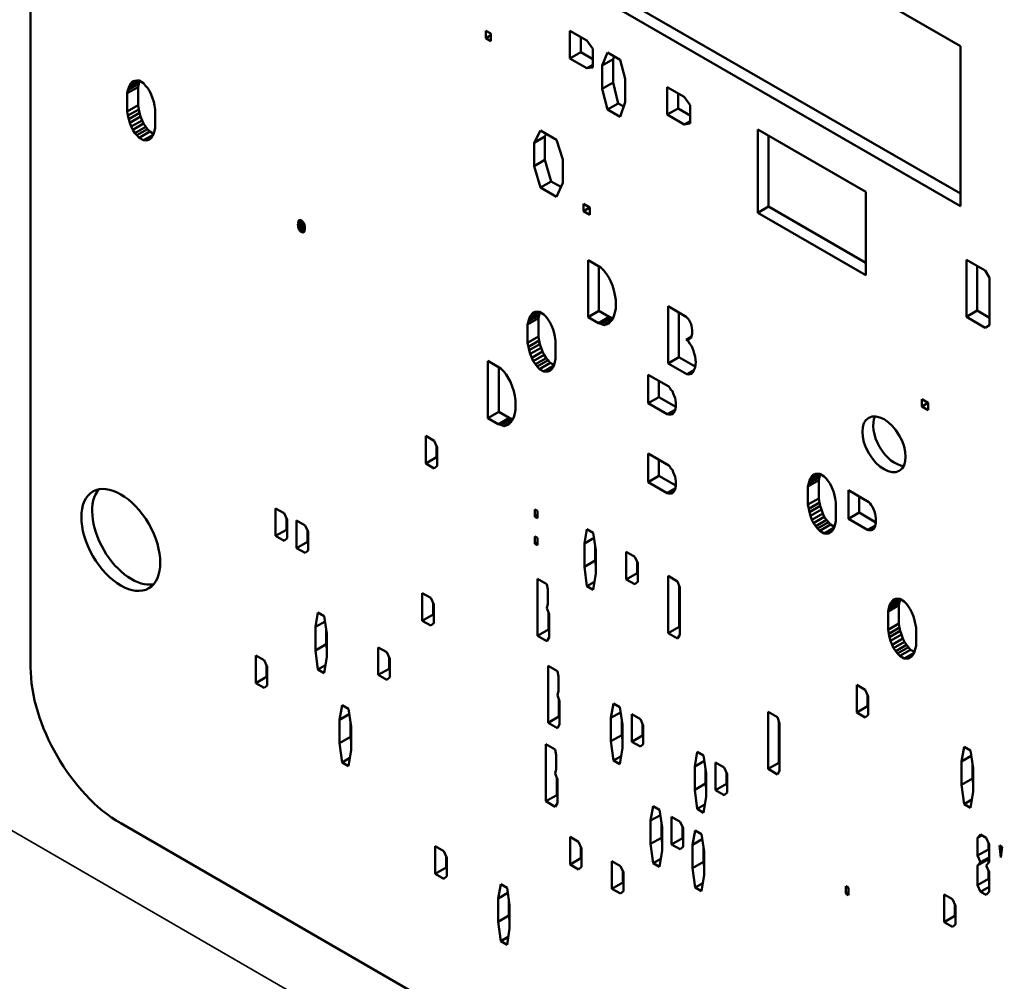
# Model space of a CAD drawing. Units: inches. Extents: x 0.6 to 87.4, y 0.6 to 67.4.
# Drawn here: x 73.1 to 73.8, y 53.5 to 54.3 of the extents above; entities that cross this region are included whole.
import ezdxf

# ---------------------------------------------------------------- set-up
doc = ezdxf.new("R2010")
doc.units = ezdxf.units.IN
doc.header["$LTSCALE"] = 4
doc.header["$MEASUREMENT"] = 0
doc.layers.add('Visible (ANSI)', color=7, linetype='Continuous', lineweight=50)
doc.layers.add('Visible Narrow (ANSI)', color=7, linetype='Continuous', lineweight=35)

msp = doc.modelspace()

# ---------------------------------------------------------------- linework, layer by layer
at = {"layer": 'Visible (ANSI)'}
for p, q in [((73.05936, 54.81124), (73.05936, 53.79225)), ((73.16581, 54.63828), (73.78834, 54.27886)), ((73.17429, 54.51777), (73.78834, 54.16325)), ((73.78834, 54.15345), (73.16581, 54.51287)), ((73.41615, 54.28514), (73.41615, 54.29092)), ((73.41615, 54.29092), (73.42015, 54.28861)), ((73.41615, 54.28514), (73.42015, 54.28745)), ((73.42015, 54.28861), (73.42015, 54.28283)), ((73.48211, 54.2692), (73.48211, 54.29086)), ((73.48211, 54.29086), (73.49544, 54.28316)), ((73.49059, 54.28596), (73.49059, 54.2741)), ((73.42015, 54.28283), (73.41615, 54.28514)), ((73.49544, 54.28316), (73.50011, 54.27661)), ((73.78834, 54.27886), (73.78834, 54.15345)), ((73.48211, 54.2692), (73.49059, 54.2741)), ((73.49059, 54.2741), (73.50011, 54.2686)), ((73.50011, 54.27661), (73.50011, 54.26217)), ((73.50754, 54.26366), (73.51154, 54.27387)), ((73.51154, 54.27387), (73.52154, 54.26809)), ((73.51689, 54.27078), (73.51602, 54.26856)), ((73.49544, 54.2615), (73.48211, 54.2692)), ((73.49544, 54.2615), (73.50011, 54.26419)), ((73.50754, 54.26366), (73.51602, 54.26856)), ((73.50754, 54.24537), (73.50754, 54.26366)), ((73.51602, 54.26856), (73.51602, 54.25027)), ((73.52154, 54.26809), (73.52554, 54.25327)), ((73.50011, 54.26217), (73.49544, 54.2615)), ((73.13569, 54.2444), (73.14418, 54.2493)), ((73.13627, 54.24645), (73.14476, 54.25135)), ((73.13627, 54.24645), (73.13714, 54.24833)), ((73.13714, 54.24833), (73.14317, 54.25182)), ((73.13714, 54.24833), (73.13829, 54.25005)), ((73.13829, 54.25005), (73.14118, 54.25172)), ((73.13829, 54.25005), (73.13945, 54.25129)), ((73.13945, 54.25129), (73.14118, 54.25172)), ((73.14118, 54.25172), (73.14262, 54.25183)), ((73.14262, 54.25183), (73.14435, 54.25179)), ((73.14418, 54.2493), (73.1436, 54.24678)), ((73.14476, 54.25135), (73.14418, 54.2493)), ((73.14435, 54.25179), (73.14782, 54.24979)), ((73.14483, 54.25151), (73.14476, 54.25135)), ((73.14782, 54.24979), (73.14955, 54.24783)), ((73.14955, 54.24783), (73.151, 54.24605)), ((73.50754, 54.24537), (73.51602, 54.25027)), ((73.51602, 54.25027), (73.52002, 54.234)), ((73.52554, 54.25327), (73.52554, 54.23498)), ((73.13511, 54.24188), (73.1436, 54.24678)), ((73.13511, 54.24188), (73.13569, 54.2444)), ((73.13511, 54.22759), (73.13511, 54.24188)), ((73.13569, 54.2444), (73.13627, 54.24645)), ((73.1436, 54.24678), (73.1436, 54.23249)), ((73.151, 54.24605), (73.15244, 54.24379)), ((73.15244, 54.24379), (73.15388, 54.24105)), ((73.15388, 54.24105), (73.15504, 54.238)), ((73.51154, 54.2291), (73.50754, 54.24537)), ((73.5584, 54.22515), (73.5584, 54.24681)), ((73.5584, 54.24681), (73.57174, 54.23911)), ((73.56688, 54.24191), (73.56688, 54.23005)), ((73.13511, 54.22759), (73.1436, 54.23249)), ((73.1436, 54.23249), (73.14418, 54.2293)), ((73.15504, 54.238), (73.1559, 54.23512)), ((73.1559, 54.23512), (73.15648, 54.2324)), ((73.15648, 54.2324), (73.15706, 54.22921)), ((73.51154, 54.2291), (73.52002, 54.234)), ((73.52002, 54.234), (73.52435, 54.2315)), ((73.52554, 54.23498), (73.52154, 54.22333)), ((73.57174, 54.23911), (73.57641, 54.23256)), ((73.57641, 54.23256), (73.57641, 54.21812)), ((73.13569, 54.2244), (73.13511, 54.22759)), ((73.13569, 54.2244), (73.14418, 54.2293)), ((73.13627, 54.22169), (73.13569, 54.2244)), ((73.13627, 54.22169), (73.14476, 54.22658)), ((73.14418, 54.2293), (73.14476, 54.22658)), ((73.14476, 54.22658), (73.14562, 54.2237)), ((73.15706, 54.22921), (73.15706, 54.21492)), ((73.52154, 54.22333), (73.51154, 54.2291)), ((73.5584, 54.22515), (73.56688, 54.23005)), ((73.57174, 54.21745), (73.5584, 54.22515)), ((73.56688, 54.23005), (73.57641, 54.22455)), ((73.13714, 54.2188), (73.13627, 54.22169)), ((73.13714, 54.2188), (73.14562, 54.2237)), ((73.13829, 54.21576), (73.13714, 54.2188)), ((73.13829, 54.21576), (73.14678, 54.22065)), ((73.13945, 54.21318), (73.14793, 54.21808)), ((73.14562, 54.2237), (73.14678, 54.22065)), ((73.14678, 54.22065), (73.14793, 54.21808)), ((73.14793, 54.21808), (73.14966, 54.21565)), ((73.57174, 54.21745), (73.57641, 54.22015)), ((73.57641, 54.21812), (73.57174, 54.21745)), ((73.13945, 54.21318), (73.13829, 54.21576)), ((73.14118, 54.21075), (73.13945, 54.21318)), ((73.14118, 54.21075), (73.14966, 54.21565)), ((73.14262, 54.20897), (73.14118, 54.21075)), ((73.14262, 54.20897), (73.15111, 54.21387)), ((73.14435, 54.20702), (73.14262, 54.20897)), ((73.14435, 54.20702), (73.15284, 54.21191)), ((73.14782, 54.20502), (73.15549, 54.20944)), ((73.14966, 54.21565), (73.15111, 54.21387)), ((73.15111, 54.21387), (73.15284, 54.21191)), ((73.15284, 54.21191), (73.15583, 54.21019)), ((73.15504, 54.20847), (73.15388, 54.20675)), ((73.1559, 54.21035), (73.15504, 54.20847)), ((73.15648, 54.2124), (73.1559, 54.21035)), ((73.15706, 54.21492), (73.15648, 54.2124)), ((73.45406, 54.20306), (73.45906, 54.21269)), ((73.45906, 54.21269), (73.47157, 54.20547)), ((73.46363, 54.21005), (73.46255, 54.20796)), ((73.62939, 54.21357), (73.71424, 54.16458)), ((73.62939, 54.14825), (73.62939, 54.21357)), ((73.63787, 54.20867), (73.63787, 54.15315)), ((73.14782, 54.20502), (73.14435, 54.20702)), ((73.14955, 54.20497), (73.14782, 54.20502)), ((73.14955, 54.20497), (73.15467, 54.20792)), ((73.151, 54.20509), (73.14955, 54.20497)), ((73.151, 54.20509), (73.15388, 54.20675)), ((73.15244, 54.20568), (73.151, 54.20509)), ((73.15388, 54.20675), (73.15244, 54.20568)), ((73.45406, 54.20306), (73.46255, 54.20796)), ((73.45406, 54.18477), (73.45406, 54.20306)), ((73.46255, 54.20796), (73.46255, 54.18967)), ((73.47157, 54.20547), (73.47657, 54.19007)), ((73.45406, 54.18477), (73.46255, 54.18967)), ((73.46255, 54.18967), (73.46755, 54.17283)), ((73.47657, 54.19007), (73.47657, 54.17178)), ((73.45906, 54.16793), (73.45406, 54.18477)), ((73.45906, 54.16793), (73.46755, 54.17283)), ((73.46755, 54.17283), (73.47508, 54.16848)), ((73.47657, 54.17178), (73.47157, 54.16071)), ((73.47157, 54.16071), (73.45906, 54.16793)), ((73.71424, 54.16458), (73.71424, 54.09926)), ((73.49275, 54.15522), (73.49775, 54.15233)), ((73.49275, 54.14944), (73.49275, 54.15522)), ((73.49275, 54.14944), (73.49775, 54.15233)), ((73.49775, 54.14655), (73.49275, 54.14944)), ((73.49775, 54.15233), (73.49775, 54.14655)), ((73.62939, 54.14825), (73.63787, 54.15315)), ((73.71424, 54.09926), (73.62939, 54.14825)), ((73.63787, 54.15315), (73.71424, 54.10905)), ((73.26876, 54.13948), (73.27247, 54.14162)), ((73.26876, 54.13948), (73.26905, 54.13979)), ((73.26905, 54.13836), (73.26876, 54.13948)), ((73.26905, 54.14122), (73.27111, 54.14241)), ((73.26905, 54.13979), (73.27235, 54.14169)), ((73.26905, 54.14122), (73.26934, 54.14153)), ((73.26905, 54.13979), (73.26905, 54.14122)), ((73.26905, 54.13836), (73.27317, 54.14074)), ((73.26905, 54.13741), (73.27363, 54.14005)), ((73.26934, 54.14153), (73.27099, 54.14248)), ((73.26934, 54.14153), (73.26962, 54.14231)), ((73.26934, 54.13629), (73.27393, 54.13894)), ((73.26962, 54.14231), (73.26991, 54.14262)), ((73.26962, 54.14231), (73.27004, 54.14255)), ((73.26991, 54.14262), (73.27049, 54.14229)), ((73.27049, 54.14229), (73.27078, 54.1426)), ((73.27049, 54.14229), (73.2709, 54.14253)), ((73.27078, 54.1426), (73.27251, 54.1416)), ((73.27251, 54.1416), (73.2728, 54.14095)), ((73.2728, 54.14095), (73.27338, 54.14062)), ((73.27338, 54.14062), (73.27367, 54.13998)), ((73.27367, 54.13998), (73.27396, 54.13886)), ((73.27396, 54.13886), (73.27396, 54.13838)), ((73.26905, 54.13741), (73.26905, 54.13836)), ((73.26934, 54.13629), (73.26905, 54.13741)), ((73.26962, 54.13564), (73.26934, 54.13629)), ((73.26991, 54.135), (73.26962, 54.13564)), ((73.26991, 54.135), (73.27424, 54.1375)), ((73.27049, 54.13419), (73.26991, 54.135)), ((73.27049, 54.13419), (73.27424, 54.13636)), ((73.27078, 54.13402), (73.27049, 54.13419)), ((73.27078, 54.13402), (73.27424, 54.13602)), ((73.27107, 54.13338), (73.27078, 54.13402)), ((73.27107, 54.13338), (73.27424, 54.13522)), ((73.27193, 54.13288), (73.27107, 54.13338)), ((73.27193, 54.13288), (73.27396, 54.13405)), ((73.27251, 54.13302), (73.27193, 54.13288)), ((73.27251, 54.13302), (73.27396, 54.13386)), ((73.2728, 54.13286), (73.27251, 54.13302)), ((73.2728, 54.13286), (73.27376, 54.13341)), ((73.27338, 54.133), (73.2728, 54.13286)), ((73.27367, 54.13331), (73.27338, 54.133)), ((73.27396, 54.13362), (73.27367, 54.13331)), ((73.27396, 54.13838), (73.27424, 54.13774)), ((73.27424, 54.13488), (73.27396, 54.13457)), ((73.27396, 54.13457), (73.27396, 54.13362)), ((73.27424, 54.13774), (73.27424, 54.13488)), ((73.49638, 54.11123), (73.50649, 54.1054)), ((73.49638, 54.06646), (73.49638, 54.11123)), ((73.79294, 54.06664), (73.79294, 54.1114)), ((73.79294, 54.1114), (73.80761, 54.10293)), ((73.50487, 54.10633), (73.50487, 54.07136)), ((73.50649, 54.1054), (73.5088, 54.10311)), ((73.5088, 54.10311), (73.51053, 54.10068)), ((73.51053, 54.10068), (73.51255, 54.09761)), ((73.80143, 54.1065), (73.80143, 54.07153)), ((73.80761, 54.10293), (73.81095, 54.09715)), ((73.51255, 54.09761), (73.514, 54.09487)), ((73.514, 54.09487), (73.51544, 54.09118)), ((73.81095, 54.09715), (73.81095, 54.06009)), ((73.51544, 54.09118), (73.5166, 54.08766)), ((73.5166, 54.08766), (73.51746, 54.08382)), ((73.51746, 54.08382), (73.51804, 54.08015)), ((73.51804, 54.08015), (73.51804, 54.07301)), ((73.45017, 54.06522), (73.45865, 54.07012)), ((73.45103, 54.06711), (73.45707, 54.07059)), ((73.45219, 54.06882), (73.45507, 54.07049)), ((73.45219, 54.06882), (73.45334, 54.07006)), ((73.45334, 54.07006), (73.45507, 54.07049)), ((73.45507, 54.07049), (73.45652, 54.07061)), ((73.45652, 54.07061), (73.45825, 54.07056)), ((73.45865, 54.07012), (73.45807, 54.06808)), ((73.45825, 54.07056), (73.46172, 54.06856)), ((73.45873, 54.07028), (73.45865, 54.07012)), ((73.49638, 54.06646), (73.50487, 54.07136)), ((73.50487, 54.07136), (73.51295, 54.06669)), ((73.51746, 54.07001), (73.5166, 54.06718)), ((73.51804, 54.07301), (73.51746, 54.07001)), ((73.55916, 54.03022), (73.55916, 54.07499)), ((73.55916, 54.07499), (73.57331, 54.06682)), ((73.56765, 54.07009), (73.56765, 54.03511)), ((73.79294, 54.06664), (73.80143, 54.07153)), ((73.80143, 54.07153), (73.81095, 54.06604)), ((73.44901, 54.06065), (73.4575, 54.06555)), ((73.44901, 54.06065), (73.44959, 54.06318)), ((73.44959, 54.06318), (73.45807, 54.06808)), ((73.44959, 54.06318), (73.45017, 54.06522)), ((73.45017, 54.06522), (73.45103, 54.06711)), ((73.45103, 54.06711), (73.45219, 54.06882)), ((73.45807, 54.06808), (73.4575, 54.06555)), ((73.4575, 54.06555), (73.4575, 54.05126)), ((73.46172, 54.06856), (73.46345, 54.06661)), ((73.46345, 54.06661), (73.46489, 54.06482)), ((73.46489, 54.06482), (73.46634, 54.06256)), ((73.46634, 54.06256), (73.46778, 54.05982)), ((73.50447, 54.06179), (73.49638, 54.06646)), ((73.50447, 54.06179), (73.51295, 54.06669)), ((73.50649, 54.0611), (73.50447, 54.06179)), ((73.50649, 54.0611), (73.51498, 54.066)), ((73.5088, 54.06025), (73.51457, 54.06358)), ((73.51053, 54.06067), (73.51342, 54.06234)), ((73.514, 54.06296), (73.51255, 54.06141)), ((73.51295, 54.06669), (73.51498, 54.066)), ((73.51544, 54.06451), (73.514, 54.06296)), ((73.51498, 54.066), (73.51593, 54.06565)), ((73.5166, 54.06718), (73.51544, 54.06451)), ((73.57331, 54.06682), (73.57418, 54.06584)), ((73.57418, 54.06584), (73.57504, 54.06487)), ((73.57504, 54.06487), (73.57562, 54.06406)), ((73.57562, 54.06406), (73.57649, 54.0626)), ((73.57649, 54.0626), (73.57707, 54.06084)), ((73.80761, 54.05816), (73.79294, 54.06664)), ((73.44901, 54.04636), (73.44901, 54.06065)), ((73.46778, 54.05982), (73.46893, 54.05677)), ((73.46893, 54.05677), (73.4698, 54.05389)), ((73.5088, 54.06025), (73.50649, 54.0611)), ((73.51053, 54.06067), (73.5088, 54.06025)), ((73.51255, 54.06141), (73.51053, 54.06067)), ((73.57707, 54.06084), (73.57735, 54.05972)), ((73.57735, 54.05972), (73.57764, 54.05813)), ((73.57764, 54.05813), (73.57793, 54.05653)), ((73.57793, 54.05653), (73.57793, 54.05367)), ((73.81095, 54.06009), (73.80761, 54.05816)), ((73.44901, 54.04636), (73.4575, 54.05126)), ((73.44959, 54.04317), (73.44901, 54.04636)), ((73.44959, 54.04317), (73.45807, 54.04807)), ((73.4575, 54.05126), (73.45807, 54.04807)), ((73.45807, 54.04807), (73.45865, 54.04536)), ((73.4698, 54.05389), (73.47038, 54.05117)), ((73.47038, 54.05117), (73.47096, 54.04798)), ((73.47096, 54.04798), (73.47096, 54.03369)), ((73.57331, 54.04872), (73.5772, 54.05097)), ((73.57331, 54.04872), (73.57389, 54.04839)), ((73.57418, 54.0487), (73.57331, 54.04872)), ((73.57389, 54.04839), (73.57504, 54.04724)), ((73.57504, 54.04867), (73.57418, 54.0487)), ((73.57562, 54.04929), (73.57504, 54.04867)), ((73.57504, 54.04724), (73.5762, 54.04562)), ((73.57562, 54.04929), (73.57658, 54.04985)), ((73.57649, 54.04974), (73.57562, 54.04929)), ((73.57707, 54.05036), (73.57649, 54.04974)), ((73.57735, 54.05162), (73.57707, 54.05036)), ((73.57764, 54.05241), (73.57735, 54.05162)), ((73.57793, 54.05367), (73.57764, 54.05241)), ((73.45017, 54.04046), (73.44959, 54.04317)), ((73.45017, 54.04046), (73.45865, 54.04536)), ((73.45103, 54.03758), (73.45017, 54.04046)), ((73.45103, 54.03758), (73.45952, 54.04247)), ((73.45219, 54.03453), (73.46067, 54.03943)), ((73.45865, 54.04536), (73.45952, 54.04247)), ((73.45952, 54.04247), (73.46067, 54.03943)), ((73.46067, 54.03943), (73.46183, 54.03685)), ((73.5762, 54.04562), (73.57735, 54.044)), ((73.57735, 54.044), (73.57822, 54.04207)), ((73.57822, 54.04207), (73.57909, 54.04015)), ((73.57909, 54.04015), (73.57966, 54.03791)), ((73.41791, 54.0321), (73.42802, 54.02626)), ((73.41791, 53.98733), (73.41791, 54.0321)), ((73.45219, 54.03453), (73.45103, 54.03758)), ((73.45334, 54.03196), (73.45219, 54.03453)), ((73.45334, 54.03196), (73.46183, 54.03685)), ((73.45507, 54.02953), (73.45334, 54.03196)), ((73.45507, 54.02953), (73.46356, 54.03443)), ((73.45652, 54.02774), (73.465, 54.03264)), ((73.46183, 54.03685), (73.46356, 54.03443)), ((73.46356, 54.03443), (73.465, 54.03264)), ((73.465, 54.03264), (73.46674, 54.03069)), ((73.47038, 54.03117), (73.4698, 54.02912)), ((73.47096, 54.03369), (73.47038, 54.03117)), ((73.55916, 54.03022), (73.56765, 54.03511)), ((73.56765, 54.03511), (73.58033, 54.02779)), ((73.57966, 54.03791), (73.58024, 54.03567)), ((73.58024, 54.03567), (73.58053, 54.03312)), ((73.58053, 54.03312), (73.58082, 54.03105)), ((73.58082, 54.03105), (73.58053, 54.02931)), ((73.4264, 54.0272), (73.4264, 53.99223)), ((73.42802, 54.02626), (73.43033, 54.02398)), ((73.43033, 54.02398), (73.43206, 54.02155)), ((73.45652, 54.02774), (73.45507, 54.02953)), ((73.45825, 54.02579), (73.45652, 54.02774)), ((73.45825, 54.02579), (73.46674, 54.03069)), ((73.46172, 54.02379), (73.45825, 54.02579)), ((73.46172, 54.02379), (73.46938, 54.02821)), ((73.46345, 54.02374), (73.46172, 54.02379)), ((73.46345, 54.02374), (73.46857, 54.02669)), ((73.46489, 54.02386), (73.46345, 54.02374)), ((73.46489, 54.02386), (73.46778, 54.02553)), ((73.46634, 54.02445), (73.46489, 54.02386)), ((73.46778, 54.02553), (73.46634, 54.02445)), ((73.46674, 54.03069), (73.46973, 54.02896)), ((73.46893, 54.02724), (73.46778, 54.02553)), ((73.4698, 54.02912), (73.46893, 54.02724)), ((73.57389, 54.02171), (73.55916, 54.03022)), ((73.57389, 54.02171), (73.5793, 54.02484)), ((73.57504, 54.02152), (73.57854, 54.02354)), ((73.57909, 54.02443), (73.57822, 54.02302)), ((73.57966, 54.02552), (73.57909, 54.02443)), ((73.58024, 54.0271), (73.57966, 54.02552)), ((73.58053, 54.02931), (73.58024, 54.0271)), ((73.43206, 54.02155), (73.43408, 54.01848)), ((73.43408, 54.01848), (73.43552, 54.01574)), ((73.43552, 54.01574), (73.43697, 54.01205)), ((73.54347, 54.02136), (73.55964, 54.01202)), ((73.54347, 53.99897), (73.54347, 54.02136)), ((73.55195, 54.01646), (73.55195, 54.00387)), ((73.57504, 54.02152), (73.57389, 54.02171)), ((73.57735, 54.02209), (73.57504, 54.02152)), ((73.57822, 54.02302), (73.57735, 54.02209)), ((73.43697, 54.01205), (73.43812, 54.00852)), ((73.43812, 54.00852), (73.43899, 54.00469)), ((73.55964, 54.01202), (73.5605, 54.01105)), ((73.5605, 54.01105), (73.56137, 54.00959)), ((73.56137, 54.00959), (73.56253, 54.00845)), ((73.56253, 54.00845), (73.5631, 54.00669)), ((73.43899, 54.00469), (73.43957, 54.00102)), ((73.43957, 54.00102), (73.43957, 53.99388)), ((73.54347, 53.99897), (73.55195, 54.00387)), ((73.55195, 54.00387), (73.56512, 53.99627)), ((73.5631, 54.00669), (73.56397, 54.00476)), ((73.56397, 54.00476), (73.56455, 54.003)), ((73.56455, 54.003), (73.56484, 54.0014)), ((73.56484, 54.0014), (73.56512, 53.99933)), ((73.75798, 53.99631), (73.75798, 54.00209)), ((73.75798, 54.00209), (73.76298, 53.9992)), ((73.41791, 53.98733), (73.4264, 53.99223)), ((73.4264, 53.99223), (73.43448, 53.98756)), ((73.43957, 53.99388), (73.43899, 53.99088)), ((73.55848, 53.9903), (73.54347, 53.99897)), ((73.55848, 53.9903), (73.5647, 53.99389)), ((73.55964, 53.99011), (73.56451, 53.99293)), ((73.56455, 53.993), (73.56397, 53.9919)), ((73.56484, 53.99473), (73.56455, 53.993)), ((73.56512, 53.996), (73.56484, 53.99473)), ((73.56512, 53.99933), (73.56512, 53.996)), ((73.75798, 53.99631), (73.76298, 53.9992)), ((73.76298, 53.99343), (73.75798, 53.99631)), ((73.76298, 53.9992), (73.76298, 53.99343)), ((73.426, 53.98266), (73.41791, 53.98733)), ((73.426, 53.98266), (73.43448, 53.98756)), ((73.42802, 53.98197), (73.4365, 53.98687)), ((73.43448, 53.98756), (73.4365, 53.98687)), ((73.43697, 53.98537), (73.43552, 53.98383)), ((73.4365, 53.98687), (73.43746, 53.98651)), ((73.43812, 53.98804), (73.43697, 53.98537)), ((73.43899, 53.99088), (73.43812, 53.98804)), ((73.55964, 53.99011), (73.55848, 53.9903)), ((73.5605, 53.99009), (73.55964, 53.99011)), ((73.56137, 53.99007), (73.5605, 53.99009)), ((73.56137, 53.99007), (73.5633, 53.99118)), ((73.56253, 53.99035), (73.56137, 53.99007)), ((73.5631, 53.99097), (73.56253, 53.99035)), ((73.56397, 53.9919), (73.5631, 53.99097)), ((73.42802, 53.98197), (73.426, 53.98266)), ((73.43033, 53.98111), (73.42802, 53.98197)), ((73.43033, 53.98111), (73.4361, 53.98445)), ((73.43206, 53.98154), (73.43033, 53.98111)), ((73.43206, 53.98154), (73.43495, 53.98321)), ((73.43408, 53.98228), (73.43206, 53.98154)), ((73.43552, 53.98383), (73.43408, 53.98228)), ((73.36907, 53.95173), (73.36907, 53.97338)), ((73.36907, 53.97338), (73.37574, 53.96953)), ((73.37574, 53.96953), (73.37807, 53.96434)), ((73.37756, 53.96549), (73.37756, 53.95662)), ((73.37807, 53.96434), (73.37807, 53.9499)), ((73.36907, 53.95173), (73.37756, 53.95662)), ((73.37756, 53.95662), (73.37807, 53.95633)), ((73.54347, 53.93722), (73.54347, 53.95961)), ((73.54347, 53.95961), (73.55964, 53.95027)), ((73.55195, 53.95471), (73.55195, 53.94212)), ((73.37574, 53.94788), (73.36907, 53.95173)), ((73.37807, 53.9499), (73.37574, 53.94788)), ((73.55964, 53.95027), (73.5605, 53.9493)), ((73.5605, 53.9493), (73.56137, 53.94784)), ((73.56137, 53.94784), (73.56253, 53.9467)), ((73.56253, 53.9467), (73.5631, 53.94494)), ((73.54347, 53.93722), (73.55195, 53.94212)), ((73.55195, 53.94212), (73.56512, 53.93452)), ((73.5631, 53.94494), (73.56397, 53.94301)), ((73.56397, 53.94301), (73.56455, 53.94125)), ((73.56455, 53.94125), (73.56484, 53.93965)), ((73.56484, 53.93965), (73.56512, 53.93758)), ((73.66874, 53.93379), (73.67722, 53.93869)), ((73.66932, 53.93632), (73.6778, 53.94122)), ((73.66932, 53.93632), (73.66989, 53.93836)), ((73.66989, 53.93836), (73.67838, 53.94326)), ((73.66989, 53.93836), (73.67076, 53.94025)), ((73.67076, 53.94025), (73.6768, 53.94373)), ((73.67076, 53.94025), (73.67191, 53.94196)), ((73.67191, 53.94196), (73.6748, 53.94363)), ((73.67191, 53.94196), (73.67307, 53.9432)), ((73.67307, 53.9432), (73.6748, 53.94363)), ((73.6748, 53.94363), (73.67625, 53.94375)), ((73.67625, 53.94375), (73.67798, 53.9437)), ((73.6778, 53.94122), (73.67722, 53.93869)), ((73.67722, 53.93869), (73.67722, 53.9244)), ((73.67838, 53.94326), (73.6778, 53.94122)), ((73.67798, 53.9437), (73.68144, 53.9417)), ((73.67845, 53.94342), (73.67838, 53.94326)), ((73.68144, 53.9417), (73.68318, 53.93975)), ((73.68318, 53.93975), (73.68462, 53.93796)), ((73.55848, 53.92855), (73.54347, 53.93722)), ((73.55848, 53.92855), (73.5647, 53.93214)), ((73.55964, 53.92836), (73.56451, 53.93118)), ((73.56455, 53.93124), (73.56397, 53.93015)), ((73.56484, 53.93298), (73.56455, 53.93124)), ((73.56512, 53.93424), (73.56484, 53.93298)), ((73.56512, 53.93758), (73.56512, 53.93424)), ((73.66874, 53.93379), (73.66932, 53.93632)), ((73.66874, 53.9195), (73.66874, 53.93379)), ((73.68462, 53.93796), (73.68606, 53.9357)), ((73.68606, 53.9357), (73.68751, 53.93296)), ((73.68751, 53.93296), (73.68866, 53.92991)), ((73.70042, 53.93074), (73.71659, 53.92141)), ((73.70042, 53.90836), (73.70042, 53.93074)), ((73.55964, 53.92836), (73.55848, 53.92855)), ((73.5605, 53.92834), (73.55964, 53.92836)), ((73.56137, 53.92831), (73.5605, 53.92834)), ((73.56137, 53.92831), (73.5633, 53.92943)), ((73.56253, 53.9286), (73.56137, 53.92831)), ((73.5631, 53.92922), (73.56253, 53.9286)), ((73.56397, 53.93015), (73.5631, 53.92922)), ((73.66874, 53.9195), (73.67722, 53.9244)), ((73.67722, 53.9244), (73.6778, 53.92121)), ((73.68866, 53.92991), (73.68953, 53.92703)), ((73.68953, 53.92703), (73.69011, 53.92431)), ((73.69011, 53.92431), (73.69068, 53.92112)), ((73.7089, 53.92584), (73.7089, 53.91326)), ((73.25141, 53.89495), (73.25141, 53.91661)), ((73.25141, 53.91661), (73.25808, 53.91276)), ((73.45471, 53.90998), (73.45471, 53.91576)), ((73.45471, 53.91576), (73.45671, 53.9146)), ((73.66932, 53.91631), (73.66874, 53.9195)), ((73.66932, 53.91631), (73.6778, 53.92121)), ((73.66989, 53.9136), (73.66932, 53.91631)), ((73.66989, 53.9136), (73.67838, 53.9185)), ((73.67076, 53.91072), (73.67925, 53.91561)), ((73.6778, 53.92121), (73.67838, 53.9185)), ((73.67838, 53.9185), (73.67925, 53.91561)), ((73.67925, 53.91561), (73.6804, 53.91257)), ((73.69068, 53.92112), (73.69068, 53.90683)), ((73.71659, 53.92141), (73.71745, 53.92043)), ((73.71745, 53.92043), (73.71832, 53.91898)), ((73.71832, 53.91898), (73.71947, 53.91784)), ((73.71947, 53.91784), (73.72005, 53.91607)), ((73.72005, 53.91607), (73.72092, 53.91415)), ((73.25808, 53.91276), (73.26041, 53.90756)), ((73.25989, 53.90872), (73.25989, 53.89985)), ((73.26041, 53.90756), (73.26041, 53.89313)), ((73.45471, 53.90998), (73.45671, 53.91114)), ((73.45671, 53.90883), (73.45471, 53.90998)), ((73.45671, 53.9146), (73.45671, 53.90883)), ((73.67076, 53.91072), (73.66989, 53.9136)), ((73.67191, 53.90767), (73.67076, 53.91072)), ((73.67191, 53.90767), (73.6804, 53.91257)), ((73.67307, 53.9051), (73.67191, 53.90767)), ((73.67307, 53.9051), (73.68156, 53.90999)), ((73.6748, 53.90267), (73.68329, 53.90757)), ((73.6804, 53.91257), (73.68156, 53.90999)), ((73.68156, 53.90999), (73.68329, 53.90757)), ((73.68329, 53.90757), (73.68473, 53.90578)), ((73.70042, 53.90836), (73.7089, 53.91326)), ((73.71543, 53.89969), (73.70042, 53.90836)), ((73.7089, 53.91326), (73.72207, 53.90565)), ((73.72092, 53.91415), (73.7215, 53.91238)), ((73.7215, 53.91238), (73.72178, 53.91079)), ((73.72178, 53.91079), (73.72207, 53.90872)), ((73.72207, 53.90872), (73.72207, 53.90538)), ((73.25141, 53.89495), (73.25989, 53.89985)), ((73.25989, 53.89985), (73.26041, 53.89955)), ((73.26784, 53.88547), (73.26784, 53.90713)), ((73.26784, 53.90713), (73.27451, 53.90328)), ((73.27451, 53.90328), (73.27684, 53.89808)), ((73.49349, 53.88904), (73.49549, 53.90039)), ((73.49549, 53.90039), (73.50049, 53.89751)), ((73.6748, 53.90267), (73.67307, 53.9051)), ((73.67625, 53.90088), (73.6748, 53.90267)), ((73.67625, 53.90088), (73.68473, 53.90578)), ((73.67798, 53.89893), (73.67625, 53.90088)), ((73.67798, 53.89893), (73.68646, 53.90383)), ((73.68144, 53.89693), (73.68911, 53.90135)), ((73.68318, 53.89688), (73.68829, 53.89983)), ((73.68473, 53.90578), (73.68646, 53.90383)), ((73.68646, 53.90383), (73.68945, 53.9021)), ((73.68866, 53.90038), (73.68751, 53.89867)), ((73.68953, 53.90226), (73.68866, 53.90038)), ((73.69011, 53.90431), (73.68953, 53.90226)), ((73.69068, 53.90683), (73.69011, 53.90431)), ((73.71543, 53.89969), (73.72164, 53.90328)), ((73.71659, 53.8995), (73.71543, 53.89969)), ((73.71659, 53.8995), (73.72146, 53.90231)), ((73.71832, 53.89945), (73.72024, 53.90056)), ((73.71947, 53.89974), (73.71832, 53.89945)), ((73.72005, 53.90036), (73.71947, 53.89974)), ((73.72092, 53.90129), (73.72005, 53.90036)), ((73.7215, 53.90238), (73.72092, 53.90129)), ((73.72178, 53.90412), (73.7215, 53.90238)), ((73.72207, 53.90538), (73.72178, 53.90412)), ((73.25808, 53.8911), (73.25141, 53.89495)), ((73.26041, 53.89313), (73.25808, 53.8911)), ((73.27632, 53.89923), (73.27632, 53.89037)), ((73.27684, 53.89808), (73.27684, 53.88364)), ((73.45471, 53.8888), (73.45471, 53.89458)), ((73.45471, 53.89458), (73.45671, 53.89342)), ((73.45671, 53.89342), (73.45671, 53.88765)), ((73.49349, 53.88904), (73.50109, 53.89342)), ((73.50049, 53.89751), (73.5025, 53.88384)), ((73.68144, 53.89693), (73.67798, 53.89893)), ((73.68318, 53.89688), (73.68144, 53.89693)), ((73.68462, 53.897), (73.68318, 53.89688)), ((73.68462, 53.897), (73.68751, 53.89867)), ((73.68606, 53.89759), (73.68462, 53.897)), ((73.68751, 53.89867), (73.68606, 53.89759)), ((73.71745, 53.89948), (73.71659, 53.8995)), ((73.71832, 53.89945), (73.71745, 53.89948)), ((73.26784, 53.88547), (73.27632, 53.89037)), ((73.27451, 53.88162), (73.26784, 53.88547)), ((73.27632, 53.89037), (73.27684, 53.89007)), ((73.45471, 53.8888), (73.45671, 53.88996)), ((73.45671, 53.88765), (73.45471, 53.8888)), ((73.49349, 53.87075), (73.49349, 53.88904)), ((73.50198, 53.88738), (73.50198, 53.87565)), ((73.27684, 53.88364), (73.27451, 53.88162)), ((73.5025, 53.88384), (73.5025, 53.86555)), ((73.52635, 53.86092), (73.52635, 53.88258)), ((73.52635, 53.88258), (73.53302, 53.87873)), ((73.53302, 53.87873), (73.53535, 53.87353)), ((73.49349, 53.87075), (73.50198, 53.87565)), ((73.49549, 53.85563), (73.49349, 53.87075)), ((73.50198, 53.87565), (73.5025, 53.87173)), ((73.53483, 53.87469), (73.53483, 53.86582)), ((73.53535, 53.87353), (73.53535, 53.85909)), ((73.45676, 53.8167), (73.45676, 53.86146)), ((73.45676, 53.86146), (73.46409, 53.85722)), ((73.5025, 53.86555), (73.50049, 53.85275)), ((73.52635, 53.86092), (73.53483, 53.86582)), ((73.53483, 53.86582), (73.53535, 53.86552)), ((73.5592, 53.81885), (73.5592, 53.86361)), ((73.5592, 53.86361), (73.56654, 53.85938)), ((73.46409, 53.85722), (73.46493, 53.85289)), ((73.49549, 53.85563), (73.50149, 53.85909)), ((73.50049, 53.85275), (73.49549, 53.85563)), ((73.53302, 53.85707), (73.52635, 53.86092)), ((73.53535, 53.85909), (73.53302, 53.85707)), ((73.56654, 53.85938), (73.56821, 53.85456)), ((73.56769, 53.85606), (73.56769, 53.82375)), ((73.56821, 53.85456), (73.56821, 53.8175)), ((73.3664, 53.82856), (73.3664, 53.85022)), ((73.3664, 53.85022), (73.37307, 53.84637)), ((73.37307, 53.84637), (73.37541, 53.84117)), ((73.46493, 53.85289), (73.46493, 53.84182)), ((73.73354, 53.84225), (73.73958, 53.84573)), ((73.73469, 53.84396), (73.73758, 53.84563)), ((73.73585, 53.8452), (73.73758, 53.84563)), ((73.73758, 53.84563), (73.73903, 53.84575)), ((73.73903, 53.84575), (73.74076, 53.8457)), ((73.74076, 53.8457), (73.74422, 53.8437)), ((73.37489, 53.84233), (73.37489, 53.83346)), ((73.37541, 53.84117), (73.37541, 53.82673)), ((73.46493, 53.84182), (73.46409, 53.83845)), ((73.46409, 53.83845), (73.46576, 53.83364)), ((73.73152, 53.8358), (73.74, 53.84069)), ((73.73152, 53.8358), (73.7321, 53.83832)), ((73.7321, 53.83832), (73.74058, 53.84322)), ((73.7321, 53.83832), (73.73267, 53.84037)), ((73.73267, 53.84037), (73.74116, 53.84527)), ((73.73267, 53.84037), (73.73354, 53.84225)), ((73.73354, 53.84225), (73.73469, 53.84396)), ((73.73469, 53.84396), (73.73585, 53.8452)), ((73.74058, 53.84322), (73.74, 53.84069)), ((73.74, 53.84069), (73.74, 53.82641)), ((73.74116, 53.84527), (73.74058, 53.84322)), ((73.74123, 53.84543), (73.74116, 53.84527)), ((73.74422, 53.8437), (73.74595, 53.84175)), ((73.74595, 53.84175), (73.7474, 53.83996)), ((73.7474, 53.83996), (73.74884, 53.8377)), ((73.2826, 53.82363), (73.2846, 53.83499)), ((73.2846, 53.83499), (73.2896, 53.8321)), ((73.2896, 53.8321), (73.2916, 53.81843)), ((73.3664, 53.82856), (73.37489, 53.83346)), ((73.37489, 53.83346), (73.37541, 53.83316)), ((73.46524, 53.83513), (73.46524, 53.8216)), ((73.46576, 53.83364), (73.46576, 53.81535)), ((73.73152, 53.82151), (73.73152, 53.8358)), ((73.74884, 53.8377), (73.75029, 53.83496)), ((73.75029, 53.83496), (73.75144, 53.83191)), ((73.75144, 53.83191), (73.75231, 53.82903)), ((73.2826, 53.82363), (73.2902, 53.82802)), ((73.2826, 53.80534), (73.2826, 53.82363)), ((73.37307, 53.82471), (73.3664, 53.82856)), ((73.37541, 53.82673), (73.37307, 53.82471)), ((73.5592, 53.81885), (73.56769, 53.82375)), ((73.56769, 53.82375), (73.56821, 53.82345)), ((73.73152, 53.82151), (73.74, 53.82641)), ((73.7321, 53.81832), (73.74058, 53.82321)), ((73.74, 53.82641), (73.74058, 53.82321)), ((73.74058, 53.82321), (73.74116, 53.8205)), ((73.75231, 53.82903), (73.75288, 53.82632)), ((73.75288, 53.82632), (73.75346, 53.82313)), ((73.75346, 53.82313), (73.75346, 53.80884)), ((73.29108, 53.82197), (73.29108, 53.81024)), ((73.2916, 53.81843), (73.2916, 53.80014)), ((73.45676, 53.8167), (73.46524, 53.8216)), ((73.46409, 53.81246), (73.45676, 53.8167)), ((73.46576, 53.81535), (73.46409, 53.81246)), ((73.46524, 53.8216), (73.46576, 53.8213)), ((73.56654, 53.81461), (73.5592, 53.81885)), ((73.56821, 53.8175), (73.56654, 53.81461)), ((73.7321, 53.81832), (73.73152, 53.82151)), ((73.73267, 53.8156), (73.7321, 53.81832)), ((73.73267, 53.8156), (73.74116, 53.8205)), ((73.73354, 53.81272), (73.73267, 53.8156)), ((73.73354, 53.81272), (73.74202, 53.81762)), ((73.74116, 53.8205), (73.74202, 53.81762)), ((73.74202, 53.81762), (73.74318, 53.81457)), ((73.2826, 53.80534), (73.29108, 53.81024)), ((73.29108, 53.81024), (73.2916, 53.80632)), ((73.33188, 53.78603), (73.33188, 53.80769)), ((73.33188, 53.80769), (73.33855, 53.80384)), ((73.73469, 53.80967), (73.73354, 53.81272)), ((73.73469, 53.80967), (73.74318, 53.81457)), ((73.73585, 53.8071), (73.73469, 53.80967)), ((73.73585, 53.8071), (73.74433, 53.812)), ((73.73758, 53.80467), (73.73585, 53.8071)), ((73.73758, 53.80467), (73.74607, 53.80957)), ((73.73903, 53.80288), (73.74751, 53.80778)), ((73.74318, 53.81457), (73.74433, 53.812)), ((73.74433, 53.812), (73.74607, 53.80957)), ((73.74607, 53.80957), (73.74751, 53.80778)), ((73.74751, 53.80778), (73.74924, 53.80583)), ((73.75346, 53.80884), (73.75288, 53.80631)), ((73.23581, 53.77974), (73.23581, 53.8014)), ((73.23581, 53.8014), (73.24248, 53.79755)), ((73.2846, 53.79023), (73.2826, 53.80534)), ((73.2916, 53.80014), (73.2896, 53.78734)), ((73.33855, 53.80384), (73.34088, 53.79864)), ((73.34037, 53.79979), (73.34037, 53.79093)), ((73.73903, 53.80288), (73.73758, 53.80467)), ((73.74076, 53.80093), (73.73903, 53.80288)), ((73.74076, 53.80093), (73.74924, 53.80583)), ((73.74422, 53.79893), (73.74076, 53.80093)), ((73.74422, 53.79893), (73.75189, 53.80336)), ((73.74595, 53.79888), (73.75107, 53.80184)), ((73.7474, 53.799), (73.75029, 53.80067)), ((73.74884, 53.7996), (73.7474, 53.799)), ((73.75029, 53.80067), (73.74884, 53.7996)), ((73.74924, 53.80583), (73.75223, 53.8041)), ((73.75144, 53.80238), (73.75029, 53.80067)), ((73.75231, 53.80427), (73.75144, 53.80238)), ((73.75288, 53.80631), (73.75231, 53.80427)), ((73.24248, 53.79755), (73.24482, 53.79235)), ((73.2443, 53.79351), (73.2443, 53.78464)), ((73.24482, 53.79235), (73.24482, 53.77791)), ((73.2846, 53.79023), (73.29059, 53.79369)), ((73.34088, 53.79864), (73.34088, 53.7842)), ((73.46497, 53.74855), (73.46497, 53.79331)), ((73.46497, 53.79331), (73.47231, 53.78908)), ((73.74595, 53.79888), (73.74422, 53.79893)), ((73.7474, 53.799), (73.74595, 53.79888)), ((73.23581, 53.77974), (73.2443, 53.78464)), ((73.2443, 53.78464), (73.24482, 53.78434)), ((73.2896, 53.78734), (73.2846, 53.79023)), ((73.33188, 53.78603), (73.34037, 53.79093)), ((73.33855, 53.78218), (73.33188, 53.78603)), ((73.34088, 53.7842), (73.33855, 53.78218)), ((73.34037, 53.79093), (73.34088, 53.79063)), ((73.47231, 53.78908), (73.47314, 53.78474)), ((73.47314, 53.78474), (73.47314, 53.77367)), ((73.24248, 53.77589), (73.23581, 53.77974)), ((73.24482, 53.77791), (73.24248, 53.77589)), ((73.70706, 53.75659), (73.70706, 53.77825)), ((73.70706, 53.77825), (73.71372, 53.7744)), ((73.47314, 53.77367), (73.47231, 53.77031)), ((73.47231, 53.77031), (73.47397, 53.76549)), ((73.71372, 53.7744), (73.71606, 53.7692)), ((73.71554, 53.77035), (73.71554, 53.76149)), ((73.71606, 53.7692), (73.71606, 53.75476)), ((73.30153, 53.75095), (73.30353, 53.76231)), ((73.30353, 53.76231), (73.30853, 53.75942)), ((73.47346, 53.76699), (73.47346, 53.75345)), ((73.47397, 53.76549), (73.47397, 53.7472)), ((73.51426, 53.75234), (73.51626, 53.7637)), ((73.51626, 53.7637), (73.52126, 53.76082)), ((73.52126, 53.76082), (73.52326, 53.74715)), ((73.70706, 53.75659), (73.71554, 53.76149)), ((73.71554, 53.76149), (73.71606, 53.76119)), ((73.30153, 53.75095), (73.30913, 53.75534)), ((73.30853, 53.75942), (73.31053, 53.74575)), ((73.46497, 53.74855), (73.47346, 53.75345)), ((73.47346, 53.75345), (73.47397, 53.75315)), ((73.51426, 53.75234), (73.52186, 53.75673)), ((73.53068, 53.73371), (73.53068, 53.75537)), ((73.53068, 53.75537), (73.53735, 53.75152)), ((73.63746, 53.71237), (73.63746, 53.75713)), ((73.63746, 53.75713), (73.6448, 53.75289)), ((73.6448, 53.75289), (73.64647, 53.74808)), ((73.71372, 53.75274), (73.70706, 53.75659)), ((73.71606, 53.75476), (73.71372, 53.75274)), ((73.30153, 53.73266), (73.30153, 53.75095)), ((73.31001, 53.74929), (73.31001, 53.73756)), ((73.31053, 53.74575), (73.31053, 53.72746)), ((73.47231, 53.74432), (73.46497, 53.74855)), ((73.47397, 53.7472), (73.47231, 53.74432)), ((73.51426, 53.73405), (73.51426, 53.75234)), ((73.52274, 53.75069), (73.52274, 53.73895)), ((73.52326, 53.74715), (73.52326, 53.72886)), ((73.53735, 53.75152), (73.53969, 53.74632)), ((73.53917, 53.74748), (73.53917, 53.73861)), ((73.53969, 53.74632), (73.53969, 53.73189)), ((73.64595, 53.74957), (73.64595, 53.71726)), ((73.64647, 53.74808), (73.64647, 53.71102)), ((73.30153, 53.73266), (73.31001, 53.73756)), ((73.31001, 53.73756), (73.31053, 53.73364)), ((73.51426, 53.73405), (73.52274, 53.73895)), ((73.52274, 53.73895), (73.52326, 53.73504)), ((73.53068, 53.73371), (73.53917, 53.73861)), ((73.53917, 53.73861), (73.53969, 53.73831)), ((73.30353, 53.71755), (73.30153, 53.73266)), ((73.4633, 53.68705), (73.4633, 53.73181)), ((73.4633, 53.73181), (73.47064, 53.72757)), ((73.51626, 53.71894), (73.51426, 53.73405)), ((73.53735, 53.72986), (73.53068, 53.73371)), ((73.53969, 53.73189), (73.53735, 53.72986)), ((73.31053, 53.72746), (73.30853, 53.71466)), ((73.47064, 53.72757), (73.47147, 53.72324)), ((73.47147, 53.72324), (73.47147, 53.71217)), ((73.51626, 53.71894), (73.52225, 53.7224)), ((73.52326, 53.72886), (73.52126, 53.71605)), ((73.57997, 53.71441), (73.58197, 53.72576)), ((73.58197, 53.72576), (73.58697, 53.72288)), ((73.58697, 53.72288), (73.58897, 53.70921)), ((73.7892, 53.71831), (73.7912, 53.72967)), ((73.7892, 53.71831), (73.7968, 53.7227)), ((73.7912, 53.72967), (73.7962, 53.72678)), ((73.7962, 53.72678), (73.7982, 53.71311)), ((73.30353, 53.71755), (73.30952, 53.72101)), ((73.30853, 53.71466), (73.30353, 53.71755)), ((73.52126, 53.71605), (73.51626, 53.71894)), ((73.57997, 53.71441), (73.58757, 53.71879)), ((73.57997, 53.69612), (73.57997, 53.71441)), ((73.59639, 53.69578), (73.59639, 53.71743)), ((73.59639, 53.71743), (73.60306, 53.71358)), ((73.63746, 53.71237), (73.64595, 53.71726)), ((73.64595, 53.71726), (73.64647, 53.71696)), ((73.7892, 53.70002), (73.7892, 53.71831)), ((73.79768, 53.71665), (73.79768, 53.70492)), ((73.47147, 53.71217), (73.47064, 53.7088)), ((73.47064, 53.7088), (73.47231, 53.70399)), ((73.58845, 53.71275), (73.58845, 53.70101)), ((73.58897, 53.70921), (73.58897, 53.69092)), ((73.60306, 53.71358), (73.6054, 53.70839)), ((73.60488, 53.70954), (73.60488, 53.70067)), ((73.6054, 53.70839), (73.6054, 53.69395)), ((73.6448, 53.70813), (73.63746, 53.71237)), ((73.64647, 53.71102), (73.6448, 53.70813)), ((73.7982, 53.71311), (73.7982, 53.69482)), ((73.47179, 53.70549), (73.47179, 53.69195)), ((73.47231, 53.70399), (73.47231, 53.6857)), ((73.57997, 53.69612), (73.58845, 53.70101)), ((73.58845, 53.70101), (73.58897, 53.6971)), ((73.59639, 53.69578), (73.60488, 53.70067)), ((73.60488, 53.70067), (73.6054, 53.70038)), ((73.7892, 53.70002), (73.79768, 53.70492)), ((73.7912, 53.68491), (73.7892, 53.70002)), ((73.79768, 53.70492), (73.7982, 53.70101)), ((73.4633, 53.68705), (73.47179, 53.69195)), ((73.47179, 53.69195), (73.47231, 53.69165)), ((73.58197, 53.681), (73.57997, 53.69612)), ((73.60306, 53.69193), (73.59639, 53.69578)), ((73.6054, 53.69395), (73.60306, 53.69193)), ((73.7982, 53.69482), (73.7962, 53.68202)), ((73.47064, 53.68281), (73.4633, 53.68705)), ((73.47231, 53.6857), (73.47064, 53.68281)), ((73.58197, 53.681), (73.58796, 53.68446)), ((73.58897, 53.69092), (73.58697, 53.67812)), ((73.7912, 53.68491), (73.79719, 53.68837)), ((73.7962, 53.68202), (73.7912, 53.68491)), ((73.54544, 53.67187), (73.54744, 53.68323)), ((73.54544, 53.67187), (73.55304, 53.67626)), ((73.54744, 53.68323), (73.55245, 53.68034)), ((73.55245, 53.68034), (73.55445, 53.66667)), ((73.58697, 53.67812), (73.58197, 53.681)), ((73.13007, 53.66978), (74.77621, 52.71938)), ((73.54544, 53.65358), (73.54544, 53.67187)), ((73.55393, 53.67021), (73.55393, 53.65848)), ((73.56187, 53.65324), (73.56187, 53.6749)), ((73.56187, 53.6749), (73.56854, 53.67105)), ((73.56854, 53.67105), (73.57088, 53.66585)), ((73.55445, 53.66667), (73.55445, 53.64839)), ((73.57036, 53.66701), (73.57036, 53.65814)), ((73.57088, 53.66585), (73.57088, 53.65141)), ((73.5783, 53.6529), (73.5803, 53.66426)), ((73.5803, 53.66426), (73.5853, 53.66137)), ((73.5853, 53.66137), (73.5873, 53.64771)), ((73.80174, 53.65843), (73.80408, 53.66093)), ((73.80174, 53.65843), (73.80508, 53.66035)), ((73.80408, 53.66093), (73.80841, 53.65843)), ((73.48223, 53.63747), (73.48223, 53.65913)), ((73.48223, 53.65913), (73.4889, 53.65528)), ((73.4889, 53.65528), (73.49124, 53.65008)), ((73.54544, 53.65358), (73.55393, 53.65848)), ((73.54744, 53.63847), (73.54544, 53.65358)), ((73.55393, 53.65848), (73.55445, 53.65457)), ((73.56187, 53.65324), (73.57036, 53.65814)), ((73.56854, 53.64939), (73.56187, 53.65324)), ((73.57036, 53.65814), (73.57088, 53.65784)), ((73.5783, 53.6529), (73.5859, 53.65729)), ((73.5783, 53.63461), (73.5783, 53.6529)), ((73.80174, 53.64447), (73.80174, 53.65843)), ((73.80841, 53.65843), (73.81075, 53.65323)), ((73.81023, 53.65438), (73.81023, 53.64937)), ((73.81075, 53.65323), (73.81075, 53.63927)), ((73.37657, 53.63017), (73.37657, 53.65183)), ((73.37657, 53.65183), (73.38324, 53.64798)), ((73.38324, 53.64798), (73.38558, 53.64278)), ((73.49072, 53.65124), (73.49072, 53.64237)), ((73.49124, 53.65008), (73.49124, 53.63564)), ((73.55445, 53.64839), (73.55245, 53.63558)), ((73.57088, 53.65141), (73.56854, 53.64939)), ((73.58679, 53.65124), (73.58679, 53.63951)), ((73.5873, 53.64771), (73.5873, 53.62942)), ((73.80174, 53.64447), (73.81023, 53.64937)), ((73.81023, 53.64937), (73.81075, 53.64822)), ((73.82001, 53.64307), (73.81901, 53.65231)), ((73.81901, 53.65231), (73.82101, 53.65116)), ((73.82101, 53.65116), (73.82001, 53.64307)), ((73.38506, 53.64393), (73.38506, 53.63507)), ((73.38558, 53.64278), (73.38558, 53.62834)), ((73.48223, 53.63747), (73.49072, 53.64237)), ((73.4889, 53.63362), (73.48223, 53.63747)), ((73.49072, 53.64237), (73.49124, 53.64207)), ((73.51509, 53.6185), (73.51509, 53.64016)), ((73.51509, 53.64016), (73.52176, 53.63631)), ((73.54744, 53.63847), (73.55344, 53.64193)), ((73.55245, 53.63558), (73.54744, 53.63847)), ((73.5783, 53.63461), (73.58679, 53.63951)), ((73.58679, 53.63951), (73.5873, 53.6356)), ((73.80408, 53.63927), (73.80174, 53.64447)), ((73.80174, 53.63677), (73.81023, 53.64167)), ((73.80174, 53.63677), (73.80408, 53.63927)), ((73.80408, 53.63927), (73.81075, 53.64312)), ((73.81075, 53.63927), (73.80841, 53.63677)), ((73.81075, 53.64222), (73.81023, 53.64167)), ((73.81023, 53.64167), (73.81023, 53.63872)), ((73.37657, 53.63017), (73.38506, 53.63507)), ((73.38324, 53.62632), (73.37657, 53.63017)), ((73.38506, 53.63507), (73.38558, 53.63477)), ((73.49124, 53.63564), (73.4889, 53.63362)), ((73.52176, 53.63631), (73.52409, 53.63111)), ((73.52357, 53.63227), (73.52357, 53.6234)), ((73.52409, 53.63111), (73.52409, 53.61667)), ((73.5803, 53.6195), (73.5783, 53.63461)), ((73.5873, 53.62942), (73.5853, 53.61661)), ((73.80174, 53.62137), (73.80174, 53.63677)), ((73.80841, 53.63677), (73.81075, 53.63157)), ((73.81023, 53.63273), (73.81023, 53.62627)), ((73.81075, 53.63157), (73.81075, 53.61617)), ((73.38558, 53.62834), (73.38324, 53.62632)), ((73.42586, 53.61086), (73.42786, 53.62222)), ((73.42786, 53.62222), (73.43286, 53.61933)), ((73.51509, 53.6185), (73.52357, 53.6234)), ((73.52357, 53.6234), (73.52409, 53.6231)), ((73.5803, 53.6195), (73.58629, 53.62296)), ((73.80174, 53.62137), (73.81023, 53.62627)), ((73.81023, 53.62627), (73.81075, 53.62511)), ((73.42586, 53.61086), (73.43346, 53.61525)), ((73.43286, 53.61933), (73.43486, 53.60566)), ((73.52176, 53.61465), (73.51509, 53.6185)), ((73.52409, 53.61667), (73.52176, 53.61465)), ((73.5853, 53.61661), (73.5803, 53.6195)), ((73.69846, 53.61471), (73.69846, 53.62048)), ((73.69846, 53.62048), (73.70046, 53.61933)), ((73.69846, 53.61471), (73.70046, 53.61586)), ((73.70046, 53.61355), (73.69846, 53.61471)), ((73.70046, 53.61933), (73.70046, 53.61355)), ((73.77544, 53.61407), (73.7821, 53.61022)), ((73.77544, 53.59241), (73.77544, 53.61407)), ((73.80408, 53.61617), (73.80174, 53.62137)), ((73.80408, 53.61617), (73.81075, 53.62002)), ((73.80841, 53.61367), (73.80408, 53.61617)), ((73.81075, 53.61617), (73.80841, 53.61367)), ((73.42586, 53.59257), (73.42586, 53.61086)), ((73.43434, 53.6092), (73.43434, 53.59747)), ((73.7821, 53.61022), (73.78444, 53.60502)), ((73.43486, 53.60566), (73.43486, 53.58737)), ((73.78392, 53.60617), (73.78392, 53.59731)), ((73.78444, 53.60502), (73.78444, 53.59058)), ((73.42586, 53.59257), (73.43434, 53.59747)), ((73.42786, 53.57746), (73.42586, 53.59257)), ((73.43434, 53.59747), (73.43486, 53.59355)), ((73.77544, 53.59241), (73.78392, 53.59731)), ((73.7821, 53.58856), (73.77544, 53.59241)), ((73.78392, 53.59731), (73.78444, 53.59701)), ((73.43486, 53.58737), (73.43286, 53.57457)), ((73.78444, 53.59058), (73.7821, 53.58856)), ((73.42786, 53.57746), (73.43385, 53.58092)), ((73.43286, 53.57457), (73.42786, 53.57746))]:
    msp.add_line(p, q, dxfattribs=at)
for centre, major_axis in [((73.72837, 53.96682), (-0.012, 0.02078)), ((73.13007, 53.89187), (-0.02188, 0.03789))]:
    msp.add_ellipse(centre, major_axis=major_axis, ratio=0.57735, dxfattribs=at)
for centre, major_axis, start_param, end_param in [((73.73686, 53.97172), (-0.012, 0.02078), 0.361367, 2.780226), ((73.13855, 53.89677), (-0.02188, 0.03789), 0.195186, 2.946406), ((73.13007, 53.75143), (0.05, -0.0866), 3.926991, 5.497787)]:
    msp.add_ellipse(centre, major_axis=major_axis, ratio=0.57735, start_param=start_param, end_param=end_param, dxfattribs=at)
at = {"layer": 'Visible Narrow (ANSI)'}
for p, q in [((75.83225, 52.05457), (72.08701, 54.21688)), ((73.26962, 54.13564), (73.27404, 54.13819)), ((73.57418, 54.0487), (73.57707, 54.05036)), ((73.5605, 53.99009), (73.56411, 53.99217)), ((73.5605, 53.92834), (73.56411, 53.93042)), ((73.71745, 53.89948), (73.72106, 53.90156))]:
    msp.add_line(p, q, dxfattribs=at)

doc.saveas('drawing.dxf')
